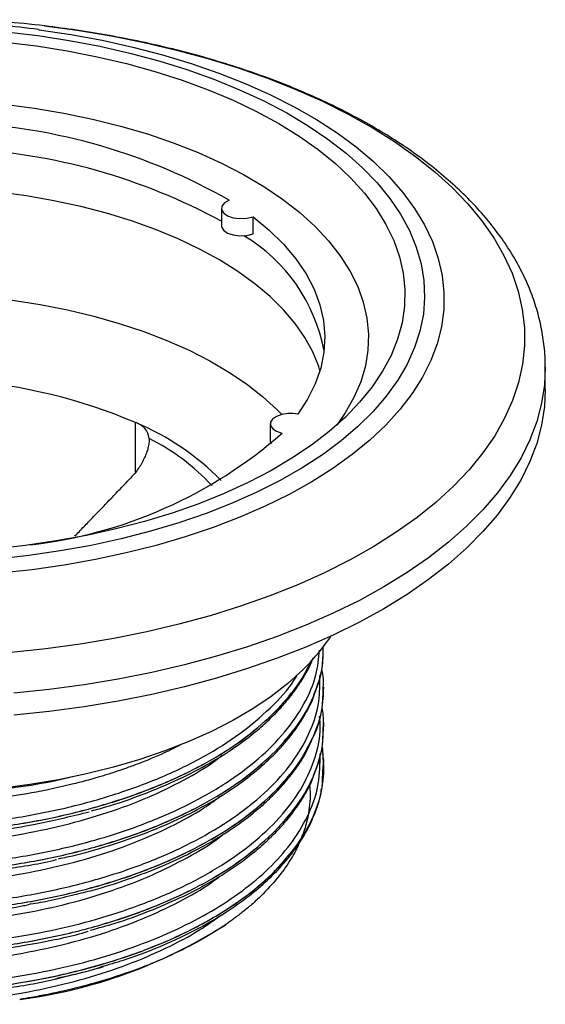
# Paper-space layout '_Trimetric' of a CAD drawing. Units: millimetres. Extents: x -32 to 32, y -9 to 111.
# Drawn here: x 6 to 32, y -9 to 40 of the extents above; entities that cross this region are included whole.
import ezdxf

# ---------------------------------------------------------------- set-up
doc = ezdxf.new("R2010")
doc.units = ezdxf.units.MM

psp = doc.layouts.new('_Trimetric')

# ---------------------------------------------------------------- linework, layer by layer
at = {"color": 7, "linetype": 'Continuous', "lineweight": 25}
for p, q in [((15.842, 30.461), (15.842, 29.604)), ((17.42, 29.184), (17.42, 30.041)), ((32, 21.429), (32, 22.521)), ((11.559, 17.313), (11.559, 19.779)), ((18.284, 19.719), (18.284, 18.861)), ((20.955, 8.576), (20.955, 8.578)), ((20.94, 6.167), (20.925, 6.594)), ((20.934, 6.39), (20.955, 6.593)), ((20.955, 4.614), (20.946, 4.802)), ((20.94, 3.051), (20.905, 3.226)), ((20.955, 2.632), (20.918, 3.076)), ((20.885, 1.997), (20.918, 2.631)), ((20.867, 1.674), (20.914, 1.943)), ((15.951, -5.318), (16.073, -5.235)), ((7.624, -7.945), (8.508, -7.718))]:
    psp.add_line(p, q, dxfattribs=at)
at = {"color": 7, "linetype": 'Continuous', "lineweight": 25, "flags": 128}
for points in [[(6.726, 39.371), (6.748, 39.368), (8.342, 39.129), (9.903, 38.839), (11.428, 38.501), (12.909, 38.114), (14.341, 37.682), (15.719, 37.205), (17.037, 36.685), (18.29, 36.125), (19.474, 35.525), (20.584, 34.89), (21.616, 34.22), (22.566, 33.519), (23.431, 32.789), (24.206, 32.033), (24.89, 31.254), (25.479, 30.455), (25.972, 29.639), (26.366, 28.808), (26.66, 27.967), (26.853, 27.117), (26.945, 26.264), (26.933, 25.409), (26.82, 24.556), (26.605, 23.708), (26.289, 22.869), (25.874, 22.041), (25.36, 21.228), (24.75, 20.433), (24.046, 19.659), (23.251, 18.908), (22.368, 18.184), (21.4, 17.49), (20.351, 16.827), (19.224, 16.199), (18.025, 15.608), (16.757, 15.056), (15.426, 14.545), (14.036, 14.078), (12.593, 13.655), (11.102, 13.279), (9.569, 12.951), (7.999, 12.673), (6.4, 12.444), (4.776, 12.267)], [(7.022, 39.555), (8.657, 39.335), (10.34, 39.055), (11.99, 38.727), (13.6, 38.35), (15.167, 37.927), (16.683, 37.458), (18.146, 36.946), (19.549, 36.391), (20.888, 35.796), (22.16, 35.163), (23.359, 34.493), (24.481, 33.789), (25.524, 33.053), (26.484, 32.288), (27.357, 31.496), (28.141, 30.679), (28.834, 29.841), (29.432, 28.984), (29.934, 28.11), (30.339, 27.224), (30.644, 26.326), (30.85, 25.421), (30.955, 24.512), (30.959, 23.601), (30.862, 22.692), (30.664, 21.786), (30.367, 20.888), (29.97, 20.001), (29.476, 19.126), (28.885, 18.267), (28.2, 17.427), (27.424, 16.609), (26.558, 15.815), (25.605, 15.047), (24.568, 14.309), (23.452, 13.602), (22.259, 12.93), (20.993, 12.293), (19.659, 11.695), (18.261, 11.137), (16.803, 10.621), (15.291, 10.149), (13.728, 9.722), (12.121, 9.342), (10.474, 9.009), (8.793, 8.726), (7.084, 8.492), (5.351, 8.309)], [(5.101, 39.265), (6.691, 39.074), (8.254, 38.832), (9.785, 38.541), (11.277, 38.2), (12.724, 37.811), (14.122, 37.377), (15.463, 36.898), (16.744, 36.376), (17.958, 35.815), (19.102, 35.215), (20.17, 34.579), (21.159, 33.91), (22.064, 33.211), (22.882, 32.483), (23.61, 31.731), (24.244, 30.956), (24.783, 30.163), (25.224, 29.353), (25.566, 28.531), (25.807, 27.7), (25.945, 26.862), (25.982, 26.022), (25.916, 25.182), (25.747, 24.345), (25.477, 23.516), (25.106, 22.697), (24.637, 21.892), (24.07, 21.104), (23.408, 20.336), (22.654, 19.59), (21.81, 18.87), (20.88, 18.179), (19.868, 17.52), (18.778, 16.894), (17.613, 16.305), (16.379, 15.755), (15.08, 15.246), (13.722, 14.78), (12.309, 14.358), (10.848, 13.984), (9.344, 13.657), (7.803, 13.379), (6.232, 13.152), (4.636, 12.976)], [(5.065, 38.752), (6.624, 38.559), (8.154, 38.315), (9.652, 38.021), (11.11, 37.678), (12.522, 37.288), (13.882, 36.852), (15.186, 36.372), (16.427, 35.85), (17.601, 35.288), (18.702, 34.688), (19.727, 34.053), (20.67, 33.386), (21.529, 32.689), (22.299, 31.965), (22.977, 31.218), (23.561, 30.449), (24.048, 29.663), (24.437, 28.862), (24.724, 28.05), (24.911, 27.23), (24.995, 26.406), (24.976, 25.581), (24.855, 24.758), (24.631, 23.94), (24.307, 23.132), (23.882, 22.336), (23.359, 21.556), (22.74, 20.794), (22.028, 20.055), (21.226, 19.341), (20.336, 18.654), (19.362, 17.998), (18.309, 17.376), (17.181, 16.79), (15.982, 16.242), (14.718, 15.735), (13.393, 15.271), (12.013, 14.851), (10.583, 14.478), (9.11, 14.153), (7.6, 13.877), (6.058, 13.651), (4.492, 13.477)], [(5.007, 35.659), (6.507, 35.461), (7.979, 35.212), (9.415, 34.912), (10.809, 34.564), (12.155, 34.168), (13.446, 33.728), (14.678, 33.243), (15.844, 32.718), (16.939, 32.153), (17.958, 31.552), (18.897, 30.918), (19.752, 30.252), (20.519, 29.559), (21.194, 28.84), (21.774, 28.101), (22.257, 27.342), (22.641, 26.569), (22.923, 25.785), (23.104, 24.992), (23.181, 24.195), (23.154, 23.397), (23.024, 22.602), (22.791, 21.813), (22.457, 21.034), (22.022, 20.268), (21.594, 19.655)], [(20.759, 22.368), (20.696, 22.569), (20.401, 23.3), (20.009, 24.019), (19.521, 24.722), (18.941, 25.406), (18.27, 26.068), (17.512, 26.704), (16.671, 27.313), (15.75, 27.889), (14.754, 28.432), (13.688, 28.938), (12.556, 29.405), (11.365, 29.83), (10.12, 30.212), (8.826, 30.549), (7.49, 30.839), (6.119, 31.082), (4.719, 31.274), (3.296, 31.417), (2.955, 31.443)], [(16.226, 30.867), (15.997, 30.736), (15.866, 30.573), (15.85, 30.397), (15.95, 30.229), (16.154, 30.087), (16.439, 29.99), (16.771, 29.947), (17.111, 29.965), (17.42, 30.041)], [(17.42, 30.041), (18.232, 29.368), (18.945, 28.667), (19.557, 27.94), (20.064, 27.193), (20.464, 26.428), (20.754, 25.651), (20.933, 24.864), (21, 24.073), (20.954, 23.282), (20.795, 22.494), (20.526, 21.715), (20.146, 20.947), (19.658, 20.196)], [(15.842, 29.604), (15.85, 29.54), (15.95, 29.371), (16.154, 29.23), (16.439, 29.133), (16.771, 29.09), (17.111, 29.108), (17.42, 29.184)], [(2.972, 26.136), (4.009, 26.046), (5.422, 25.878), (6.809, 25.661), (8.163, 25.394), (9.479, 25.08), (10.749, 24.721), (11.968, 24.317), (13.13, 23.87), (14.229, 23.383), (15.261, 22.859), (16.22, 22.299), (17.101, 21.706), (17.901, 21.084), (18.616, 20.434), (18.861, 20.185)], [(32, 22.537), (31.957, 21.668), (31.814, 20.746), (31.571, 19.83), (31.228, 18.923), (30.788, 18.027), (30.25, 17.145), (29.617, 16.28), (28.891, 15.434), (28.074, 14.611), (27.169, 13.813), (26.178, 13.042), (25.105, 12.301), (23.953, 11.592), (22.725, 10.917), (21.426, 10.279), (20.06, 9.68), (18.631, 9.121), (17.142, 8.604), (15.6, 8.131), (14.009, 7.703), (12.374, 7.321), (10.7, 6.988), (8.992, 6.703), (7.256, 6.469), (5.497, 6.284)], [(32, 21.429), (31.957, 20.577), (31.814, 19.655), (31.571, 18.739), (31.228, 17.832), (30.788, 16.935), (30.25, 16.053), (29.617, 15.188), (28.891, 14.343), (28.074, 13.52), (27.169, 12.721), (26.178, 11.95), (25.105, 11.209), (23.953, 10.5), (22.725, 9.826), (21.426, 9.188), (20.06, 8.588), (18.631, 8.029), (17.142, 7.512), (15.6, 7.039), (14.009, 6.611), (12.374, 6.23), (10.7, 5.897), (8.992, 5.612), (7.256, 5.377), (5.497, 5.193)], [(19.168, 20.23), (18.857, 20.184), (18.591, 20.09), (18.398, 19.957), (18.296, 19.799), (18.298, 19.633), (18.402, 19.476), (18.599, 19.344), (18.866, 19.251)], [(18.284, 18.861), (18.298, 18.776), (18.324, 18.717)], [(19.899, 7.449), (19.154, 6.777), (18.322, 6.131), (17.409, 5.516), (16.418, 4.934), (15.354, 4.387), (14.221, 3.877), (13.025, 3.408), (11.77, 2.981), (10.463, 2.598), (9.109, 2.261), (7.715, 1.972), (6.286, 1.731), (4.829, 1.539)]]:
    psp.add_lwpolyline(points, dxfattribs=at)
at = {"color": 7, "linetype": 'Continuous', "lineweight": 25}
for centre, radius, start, end in [((0.098, -18.323), 58.291, 83.17747, 87.18194), ((0.1, -10.737), 50.545, 82.4667, 86.7351), ((1.608, 5.214), 29.525, 60.3247, 87.3488), ((1.525, 3.493), 29.964, 61.4563, 87.2204), ((12.646, 21.817), 8.459, 10.4936, 59.3263), ((0.87, -5.339), 27.297, 66.9465, 85.5802), ((19.285, 18.355), 1.879, 78.5327, 93.5625), ((6.457, 7.587), 13.217, 44.7883, 67.2908), ((11.293, 18.854), 0.962, 8.1473, 73.95), ((3.72, 36.473), 22.935, 276.4704, 311.3308), ((7.112, 8.908), 11.315, 43.0704, 63.0153), ((12.9, 14.727), 10.097, 313.8823, 326.3509), ((2.543, 15.968), 25.157, 277.398, 302.2053)]:
    psp.add_arc(centre, radius, start, end, dxfattribs=at)
for points, knots in [([(31.99, 22.54), (31.992, 22.646), (32.003, 23.067), (31.928, 23.803), (31.767, 24.742), (31.511, 25.672), (31.169, 26.592), (30.738, 27.499), (30.22, 28.394), (29.614, 29.271), (28.922, 30.13), (28.144, 30.968), (27.284, 31.78), (26.345, 32.564), (25.329, 33.318), (24.24, 34.038), (23.083, 34.723), (21.862, 35.372), (20.58, 35.981), (19.243, 36.551), (17.852, 37.081), (16.414, 37.568), (14.931, 38.013), (13.407, 38.414), (11.848, 38.771), (10.256, 39.082), (8.656, 39.348), (7.576, 39.486), (7.045, 39.554)], [0, 0, 0, 0, 0.012552, 0.049805, 0.087071, 0.124482, 0.162163, 0.200208, 0.238677, 0.277589, 0.316924, 0.356632, 0.396641, 0.436874, 0.477257, 0.517725, 0.55823, 0.598725, 0.63919, 0.679611, 0.719982, 0.760301, 0.800569, 0.840789, 0.880966, 0.921103, 0.961207, 1, 1, 1, 1]), ([(12.246, 18.991), (12.244, 18.952), (12.242, 18.874), (12.229, 18.756), (12.21, 18.636), (12.175, 18.475), (12.115, 18.273), (12.048, 18.114), (12.014, 18.035)], [0, 0, 0, 0, 0.123644, 0.247875, 0.373063, 0.499567, 0.749013, 1, 1, 1, 1]), ([(12.014, 18.035), (11.993, 17.989), (11.95, 17.898), (11.877, 17.763), (11.798, 17.631), (11.684, 17.456), (11.527, 17.244), (11.382, 17.087), (11.311, 17.009)], [0, 0, 0, 0, 0.125342, 0.249975, 0.37427, 0.498588, 0.751587, 1, 1, 1, 1]), ([(8.537, 14.125), (8.586, 14.177), (8.794, 14.392), (9.169, 14.78), (9.668, 15.3), (10.194, 15.845), (10.744, 16.418), (11.119, 16.809), (11.311, 17.009)], [0, 0, 0, 0, 0.053493, 0.224447, 0.404574, 0.593875, 0.792351, 1, 1, 1, 1]), ([(-20.735, 8.09), (-20.754, 7.943), (-20.833, 7.326), (-20.584, 6.237), (-19.984, 4.861), (-18.997, 3.547), (-17.674, 2.314), (-16.023, 1.181), (-14.068, 0.17), (-11.863, -0.692), (-9.452, -1.391), (-6.869, -1.917), (-4.145, -2.259), (-1.34, -2.408), (1.474, -2.36), (4.253, -2.12), (6.962, -1.687), (9.559, -1.065), (11.976, -0.267), (14.161, 0.684), (16.088, 1.777), (17.73, 3), (19.054, 4.333), (20.012, 5.74), (20.608, 7.115), (20.701, 8.021), (20.744, 8.436)], [0, 0, 0, 0, 0.01353, 0.057028, 0.100493, 0.143529, 0.18627, 0.229575, 0.273108, 0.316466, 0.359268, 0.402218, 0.445649, 0.489166, 0.532367, 0.575062, 0.618227, 0.661734, 0.705184, 0.74818, 0.790947, 0.834279, 0.877812, 0.921145, 0.963915, 1, 1, 1, 1]), ([(-20.783, 8.42), (-20.748, 8.214), (-20.634, 7.551), (-20.061, 6.463), (-19.097, 5.185), (-17.79, 3.985), (-16.179, 2.879), (-14.28, 1.888), (-12.141, 1.037), (-9.807, 0.339), (-7.307, -0.196), (-4.669, -0.56), (-1.94, -0.742), (0.808, -0.738), (3.531, -0.552), (6.197, -0.184), (8.773, 0.364), (11.2, 1.084), (13.424, 1.956), (15.407, 2.966), (17.155, 4.099), (18.072, 4.945), (18.533, 5.37)], [0, 0, 0, 0, 0.023177, 0.074892, 0.126073, 0.176964, 0.228518, 0.280339, 0.331982, 0.383006, 0.43403, 0.485672, 0.537494, 0.589047, 0.639939, 0.69112, 0.742834, 0.794638, 0.846085, 0.89691, 0.948232, 1, 1, 1, 1]), ([(18.533, 3.388), (18.932, 3.83), (19.727, 4.71), (20.48, 6.11), (20.908, 7.404), (20.915, 8.231), (20.918, 8.578)], [0, 0, 0, 0, 0.271425, 0.540515, 0.806995, 1, 1, 1, 1]), ([(20.46, 6.2), (20.626, 6.647), (20.919, 7.432), (20.918, 8.232), (20.918, 8.576)], [0, 0, 0, 0, 0.5692127, 1, 1, 1, 1]), ([(-20.434, 8.054), (-20.377, 7.857), (-20.188, 7.196), (-19.473, 6.117), (-18.319, 4.843), (-16.81, 3.663), (-14.989, 2.593), (-12.889, 1.661), (-10.567, 0.887), (-8.058, 0.281), (-5.394, -0.146), (-2.616, -0.383), (0.201, -0.424), (3, -0.27), (5.746, 0.075), (8.4, 0.612), (10.907, 1.333), (13.201, 2.217), (15.246, 3.246), (17.029, 4.411), (18.472, 5.703), (19.344, 6.659), (19.621, 7.189), (19.646, 7.238)], [0, 0, 0, 0, 0.0217683, 0.0730793, 0.12373, 0.1747958, 0.2263438, 0.2779012, 0.3289945, 0.3796333, 0.4309232, 0.4825292, 0.5339754, 0.5847945, 0.6356346, 0.6870905, 0.7386945, 0.7899704, 0.8406032, 0.8917136, 0.9432766, 0.9948183, 1, 1, 1, 1]), ([(9.365, 0.43), (9.496, 0.463), (10.319, 0.668), (11.715, 1.155), (13.497, 1.875), (15.032, 2.652), (16.3, 3.427), (17.297, 4.153), (18.059, 4.804), (18.554, 5.291), (18.864, 5.628), (19.077, 5.872), (19.342, 6.197), (19.661, 6.628), (20.009, 7.181), (20.274, 7.659), (20.391, 7.966), (20.423, 8.051)], [0, 0, 0, 0, 0.023295, 0.146344, 0.267402, 0.383429, 0.487325, 0.578279, 0.655735, 0.719393, 0.746005, 0.769135, 0.800888, 0.852175, 0.907148, 0.974306, 1, 1, 1, 1]), ([(18.533, 5.37), (18.894, 5.773), (19.612, 6.577), (20.186, 7.455), (20.349, 7.922), (20.36, 7.955)], [0, 0, 0, 0, 0.4839234, 0.964369, 1, 1, 1, 1]), ([(18.533, 5.367), (18.935, 5.805), (19.695, 6.631), (20.137, 7.518), (20.345, 7.935)], [0, 0, 0, 0, 0.529821, 1, 1, 1, 1]), ([(-20.918, 7.586), (-20.929, 7.456), (-20.977, 6.866), (-20.699, 5.819), (-20.079, 4.481), (-19.092, 3.203), (-17.791, 2.003), (-16.179, 0.897), (-14.28, -0.094), (-12.141, -0.945), (-9.807, -1.642), (-7.307, -2.178), (-4.669, -2.542), (-1.94, -2.724), (0.808, -2.719), (3.531, -2.534), (6.197, -2.166), (8.773, -1.617), (11.2, -0.898), (13.424, -0.026), (15.407, 0.985), (17.155, 2.117), (18.072, 2.963), (18.533, 3.388)], [0, 0, 0, 0, 0.014028, 0.063684, 0.113254, 0.162313, 0.211094, 0.260509, 0.310182, 0.359683, 0.408591, 0.457499, 0.507, 0.556673, 0.606089, 0.65487, 0.703929, 0.753498, 0.803154, 0.852467, 0.901184, 0.950379, 1, 1, 1, 1]), ([(-20.618, 7.726), (-20.609, 7.69), (-20.5, 7.264), (-20.012, 6.407), (-19.101, 5.183), (-17.785, 3.979), (-16.174, 2.874), (-14.284, 1.887), (-12.15, 1.036), (-9.808, 0.336), (-7.298, -0.2), (-4.663, -0.562), (-1.948, -0.744), (0.799, -0.742), (3.534, -0.554), (6.207, -0.184), (8.775, 0.363), (11.192, 1.078), (13.419, 1.95), (15.41, 2.966), (17.161, 4.102), (18.076, 4.945), (18.533, 5.367)], [0, 0, 0, 0, 0.004183, 0.049676, 0.102471, 0.155267, 0.208063, 0.260859, 0.313655, 0.36645, 0.419246, 0.472042, 0.524838, 0.577634, 0.630429, 0.683225, 0.736021, 0.788817, 0.841613, 0.894408, 0.947204, 1, 1, 1, 1]), ([(20.918, 6.597), (20.934, 6.734), (20.967, 7.032), (20.889, 7.328), (20.847, 7.487)], [0, 0, 0, 0, 0.462968, 1, 1, 1, 1]), ([(-20.931, 7.144), (-20.863, 6.702), (-20.726, 5.804), (-20.073, 4.482), (-19.097, 3.201), (-17.786, 1.998), (-16.174, 0.892), (-14.284, -0.094), (-12.15, -0.945), (-9.808, -1.645), (-7.298, -2.182), (-4.663, -2.544), (-1.948, -2.726), (0.799, -2.723), (3.534, -2.536), (6.207, -2.166), (8.775, -1.619), (11.192, -0.903), (13.419, -0.032), (15.41, 0.984), (17.161, 2.12), (18.076, 2.964), (18.533, 3.386)], [0, 0, 0, 0, 0.048515, 0.098593, 0.148672, 0.19875, 0.248828, 0.298906, 0.348984, 0.399062, 0.44914, 0.499219, 0.549297, 0.599375, 0.649453, 0.699531, 0.749609, 0.799687, 0.849766, 0.899844, 0.949922, 1, 1, 1, 1]), ([(-20.742, 6.128), (-20.752, 5.761), (-20.776, 4.922), (-20.358, 3.626), (-19.581, 2.275), (-18.439, 0.996), (-17.028, -0.144), (-15.402, -1.142), (-13.628, -1.994), (-11.671, -2.728), (-9.562, -3.337), (-7.32, -3.814), (-4.963, -4.152), (-2.526, -4.343), (0.055, -4.386), (2.74, -4.256), (5.492, -3.929), (8.157, -3.41), (10.681, -2.706), (12.996, -1.836), (15.067, -0.82), (16.869, 0.334), (18.371, 1.61), (19.537, 2.982), (20.329, 4.412), (20.768, 5.814), (20.756, 6.736), (20.75, 7.166)], [0, 0, 0, 0, 0.033103, 0.075728, 0.118144, 0.160007, 0.202124, 0.239353, 0.276653, 0.313762, 0.350427, 0.387169, 0.424322, 0.461628, 0.498824, 0.540858, 0.582785, 0.62525, 0.667873, 0.710262, 0.752102, 0.794258, 0.836824, 0.87941, 0.921623, 0.963438, 1, 1, 1, 1]), ([(18.533, 1.406), (18.932, 1.848), (19.727, 2.728), (20.48, 4.129), (20.908, 5.422), (20.915, 6.249), (20.918, 6.597)], [0, 0, 0, 0, 0.271425, 0.540515, 0.806995, 1, 1, 1, 1]), ([(-20.9, 5.934), (-20.923, 5.694), (-20.989, 4.994), (-20.705, 3.837), (-20.077, 2.499), (-19.093, 1.221), (-17.791, 0.021), (-16.179, -1.084), (-14.28, -2.076), (-12.141, -2.927), (-9.807, -3.624), (-7.307, -4.16), (-4.669, -4.523), (-1.94, -4.705), (0.808, -4.701), (3.531, -4.515), (6.197, -4.148), (8.773, -3.599), (11.2, -2.879), (13.424, -2.007), (15.407, -0.997), (17.155, 0.135), (18.072, 0.981), (18.533, 1.406)], [0, 0, 0, 0, 0.025584, 0.074658, 0.123647, 0.172131, 0.22034, 0.269176, 0.318267, 0.367188, 0.415523, 0.463858, 0.512779, 0.561869, 0.610705, 0.658915, 0.707399, 0.756388, 0.805461, 0.854196, 0.902343, 0.95096, 1, 1, 1, 1]), ([(7.717, -1.961), (7.863, -1.932), (8.733, -1.76), (10.227, -1.328), (12.152, -0.673), (13.888, 0.079), (15.39, 0.873), (16.623, 1.666), (17.588, 2.406), (18.32, 3.067), (18.792, 3.561), (19.087, 3.902), (19.286, 4.146), (19.528, 4.465), (19.815, 4.88), (20.123, 5.406), (20.341, 5.822), (20.433, 6.074), (20.448, 6.117)], [0, 0, 0, 0, 0.022759, 0.135491, 0.246908, 0.356376, 0.461538, 0.555999, 0.638607, 0.708893, 0.766617, 0.790737, 0.811696, 0.839703, 0.883977, 0.930997, 0.98815, 1, 1, 1, 1]), ([(18.533, 3.386), (18.922, 3.825), (19.7, 4.703), (20.301, 5.662), (20.451, 6.17), (20.46, 6.2)], [0, 0, 0, 0, 0.484798, 0.969596, 1, 1, 1, 1]), ([(20.353, 3.987), (20.38, 4.034), (20.672, 4.545), (20.84, 5.282), (20.917, 5.966), (20.94, 6.167)], [0, 0, 0, 0, 0.067019, 0.725968, 1, 1, 1, 1]), ([(20.946, 4.802), (20.943, 4.928), (20.936, 5.194), (20.89, 5.446), (20.866, 5.578)], [0, 0, 0, 0, 0.475183, 1, 1, 1, 1]), ([(-20.741, 4.088), (-20.756, 3.881), (-20.803, 3.261), (-20.563, 2.232), (-20.017, 0.969), (-19.104, -0.296), (-17.812, -1.538), (-16.191, -2.681), (-14.263, -3.705), (-12.078, -4.581), (-9.685, -5.296), (-7.225, -5.816), (-4.748, -6.157), (-2.306, -6.335), (0.16, -6.362), (2.608, -6.241), (5.018, -5.974), (7.37, -5.558), (9.631, -4.999), (11.852, -4.273), (13.967, -3.374), (15.919, -2.295), (17.589, -1.084), (18.942, 0.241), (19.947, 1.642), (20.564, 3.092), (20.819, 4.268), (20.756, 4.953), (20.739, 5.145)], [0, 0, 0, 0, 0.018778, 0.056172, 0.093533, 0.135846, 0.177786, 0.220267, 0.263007, 0.305613, 0.347699, 0.389808, 0.42709, 0.464503, 0.501781, 0.538665, 0.575401, 0.61259, 0.64999, 0.687338, 0.729613, 0.771571, 0.81408, 0.856824, 0.899408, 0.941453, 0.983605, 1, 1, 1, 1]), ([(18.533, -0.575), (18.932, -0.133), (19.727, 0.746), (20.483, 2.147), (20.936, 3.559), (20.937, 4.506), (20.938, 4.973)], [0, 0, 0, 0, 0.254487, 0.506784, 0.756634, 1, 1, 1, 1]), ([(20.439, 2.169), (20.615, 2.638), (20.918, 3.446), (20.918, 4.268), (20.918, 4.613)], [0, 0, 0, 0, 0.581278, 1, 1, 1, 1]), ([(18.533, 1.404), (18.935, 1.842), (19.699, 2.673), (20.143, 3.565), (20.353, 3.987)], [0, 0, 0, 0, 0.526789, 1, 1, 1, 1]), ([(-20.904, 3.885), (-20.924, 3.667), (-20.987, 2.99), (-20.704, 1.856), (-20.077, 0.517), (-19.092, -0.76), (-17.791, -1.961), (-16.179, -3.066), (-14.28, -4.057), (-12.141, -4.908), (-9.807, -5.606), (-7.307, -6.142), (-4.669, -6.505), (-1.94, -6.687), (0.808, -6.683), (3.531, -6.497), (6.197, -6.129), (8.773, -5.581), (11.2, -4.861), (13.424, -3.989), (15.407, -2.979), (17.155, -1.847), (18.072, -1), (18.533, -0.575)], [0, 0, 0, 0, 0.0232375, 0.0724294, 0.121536, 0.170137, 0.2184623, 0.2674162, 0.3166251, 0.3656637, 0.4141151, 0.4625665, 0.5116051, 0.5608141, 0.6097679, 0.6580932, 0.7066942, 0.7558008, 0.8049927, 0.8538452, 0.9021074, 0.9508422, 1, 1, 1, 1]), ([(-20.653, 3.833), (-20.466, 3.388), (-20.091, 2.496), (-19.091, 1.22), (-17.788, 0.016), (-16.173, -1.089), (-14.284, -2.076), (-12.15, -2.927), (-9.808, -3.627), (-7.298, -4.163), (-4.663, -4.526), (-1.948, -4.708), (0.799, -4.705), (3.534, -4.518), (6.207, -4.148), (8.775, -3.601), (11.192, -2.885), (13.419, -2.013), (15.41, -0.997), (17.161, 0.138), (18.076, 0.982), (18.533, 1.404)], [0, 0, 0, 0, 0.052308, 0.104958, 0.157607, 0.210257, 0.262907, 0.315556, 0.368206, 0.420855, 0.473505, 0.526154, 0.578804, 0.631453, 0.684103, 0.736752, 0.789402, 0.842051, 0.894701, 0.94735, 1, 1, 1, 1]), ([(13.909, 3.764), (13.609, 3.611), (12.902, 3.248), (12.022, 2.892), (11.365, 2.646), (11.075, 2.542), (10.789, 2.443), (10.507, 2.349), (10.231, 2.26), (9.96, 2.176), (9.362, 1.997), (8.469, 1.756), (7.313, 1.493), (6.304, 1.299), (5.455, 1.16), (4.773, 1.063), (4.374, 1.015), (4.204, 0.994)], [0, 0, 0, 0, 0.112256, 0.264897, 0.297066, 0.328442, 0.359019, 0.388788, 0.417745, 0.445883, 0.473198, 0.602096, 0.714594, 0.81057, 0.890049, 0.953143, 1, 1, 1, 1]), ([(8.402, -3.777), (8.707, -3.707), (9.684, -3.482), (11.188, -2.997), (12.864, -2.361), (14.226, -1.728), (15.332, -1.129), (16.227, -0.575), (17.013, -0.022), (17.707, 0.533), (18.328, 1.096), (18.924, 1.715), (19.502, 2.43), (20.004, 3.171), (20.236, 3.685), (20.337, 3.906)], [0, 0, 0, 0, 0.051581, 0.165071, 0.271604, 0.370824, 0.445304, 0.516372, 0.583827, 0.647481, 0.710448, 0.773927, 0.848789, 0.934781, 1, 1, 1, 1]), ([(20.918, 3.076), (20.916, 3.266), (20.914, 3.46), (20.869, 3.647), (20.868, 3.651)], [0, 0, 0, 0, 0.981881, 1, 1, 1, 1]), ([(-20.739, 2.256), (-20.757, 1.962), (-20.802, 1.255), (-20.53, 0.141), (-19.979, -1.062), (-19.143, -2.215), (-18.046, -3.308), (-16.695, -4.329), (-15.1, -5.266), (-13.205, -6.137), (-11.018, -6.907), (-8.541, -7.546), (-5.904, -8.007), (-3.142, -8.281), (-0.327, -8.358), (2.479, -8.241), (5.121, -7.944), (7.577, -7.496), (9.827, -6.924), (11.933, -6.219), (13.86, -5.397), (15.59, -4.468), (17.111, -3.434), (18.399, -2.308), (19.478, -1.054), (20.271, 0.313), (20.758, 1.779), (20.765, 2.767), (20.769, 3.264)], [0, 0, 0, 0, 0.02644, 0.063567, 0.100638, 0.137392, 0.173792, 0.210597, 0.247689, 0.284805, 0.326911, 0.368526, 0.410601, 0.453008, 0.495358, 0.537262, 0.57895, 0.615895, 0.653027, 0.690084, 0.726804, 0.763212, 0.800048, 0.83715, 0.874258, 0.91633, 0.957945, 1, 1, 1, 1]), ([(-16.281, 2.883), (-16.177, 2.798), (-15.646, 2.368), (-14.436, 1.679), (-12.675, 0.841), (-10.707, 0.135), (-8.589, -0.443), (-6.336, -0.88), (-3.971, -1.172), (-1.54, -1.309), (0.902, -1.289), (3.32, -1.117), (5.69, -0.791), (7.988, -0.313), (10.165, 0.312), (12.179, 1.065), (13.979, 1.943), (15.219, 2.659), (15.775, 3.108), (15.885, 3.197)], [0, 0, 0, 0, 0.015859, 0.080808, 0.145854, 0.210492, 0.27433, 0.338628, 0.403555, 0.46861, 0.533287, 0.597156, 0.6614, 0.726302, 0.791363, 0.856079, 0.919988, 0.984174, 1, 1, 1, 1]), ([(20.918, 2.633), (20.943, 2.771), (20.967, 2.911), (20.94, 3.049), (20.94, 3.051)], [0, 0, 0, 0, 0.989406, 1, 1, 1, 1]), ([(18.533, -2.557), (18.932, -2.115), (19.727, -1.235), (20.48, 0.165), (20.908, 1.459), (20.915, 2.286), (20.918, 2.633)], [0, 0, 0, 0, 0.271425, 0.540515, 0.806995, 1, 1, 1, 1]), ([(20.914, 1.943), (20.915, 1.945), (20.953, 2.166), (20.954, 2.399), (20.955, 2.629)], [0, 0, 0, 0, 0.009284, 1, 1, 1, 1]), ([(-2.887, 1.311), (-2.179, 1.271), (-0.763, 1.191), (1.378, 1.214), (3.503, 1.339), (5.588, 1.583), (7.242, 1.849), (8.162, 2.07), (8.437, 2.136)], [0, 0, 0, 0, 0.184316, 0.368633, 0.552949, 0.737265, 0.921581, 1, 1, 1, 1]), ([(9.304, -5.528), (9.719, -5.415), (10.748, -5.135), (12.239, -4.592), (13.748, -3.946), (14.975, -3.315), (15.972, -2.722), (16.78, -2.175), (17.487, -1.632), (18.117, -1.085), (18.681, -0.527), (19.219, 0.083), (19.727, 0.772), (20.146, 1.451), (20.335, 1.907), (20.411, 2.09)], [0, 0, 0, 0, 0.074976, 0.185733, 0.289528, 0.386322, 0.459871, 0.530025, 0.596582, 0.659385, 0.723659, 0.78765, 0.86136, 0.944537, 1, 1, 1, 1]), ([(18.533, -0.578), (18.921, -0.139), (19.698, 0.74), (20.292, 1.676), (20.437, 2.161), (20.439, 2.169)], [0, 0, 0, 0, 0.496248, 0.992496, 1, 1, 1, 1]), ([(20.863, 1.595), (20.864, 1.597), (20.904, 1.729), (20.894, 1.864), (20.885, 1.997)], [0, 0, 0, 0, 0.012868, 1, 1, 1, 1]), ([(-20.51, 1.553), (-20.363, 1.209), (-20.025, 0.418), (-19.088, -0.761), (-17.788, -1.966), (-16.173, -3.071), (-14.284, -4.058), (-12.15, -4.909), (-9.808, -5.609), (-7.298, -6.145), (-4.663, -6.508), (-1.948, -6.689), (0.799, -6.687), (3.534, -6.499), (6.207, -6.129), (8.775, -5.582), (11.192, -4.867), (13.419, -3.995), (15.411, -2.979), (17.161, -1.844), (18.076, -1), (18.533, -0.578)], [0, 0, 0, 0, 0.041006, 0.0942834, 0.1475609, 0.2008383, 0.2541158, 0.3073932, 0.3606707, 0.4139481, 0.4672255, 0.520503, 0.5737804, 0.6270579, 0.6803353, 0.7336128, 0.7868902, 0.8401677, 0.8934451, 0.9467226, 1, 1, 1, 1]), ([(9.99, -7.31), (10.363, -7.201), (11.397, -6.899), (12.943, -6.29), (14.602, -5.511), (16.029, -4.682), (17.204, -3.853), (18.119, -3.075), (18.81, -2.375), (19.316, -1.771), (19.679, -1.269), (19.984, -0.786), (20.284, -0.237), (20.57, 0.442), (20.763, 1.037), (20.823, 1.413), (20.84, 1.515)], [0, 0, 0, 0, 0.062012, 0.171869, 0.279446, 0.384415, 0.479785, 0.563793, 0.636032, 0.696308, 0.744852, 0.783216, 0.835298, 0.900815, 0.972885, 1, 1, 1, 1]), ([(20.239, 1.701), (20.247, 1.633), (20.281, 1.357), (20.262, 0.898), (20.203, 0.354), (20.105, -0.107), (19.995, -0.515), (19.891, -0.767), (19.838, -0.893)], [0, 0, 0, 0, 0.078247, 0.317683, 0.526304, 0.704165, 0.85131, 1, 1, 1, 1]), ([(-16.489, 1.032), (-16.487, 1.03), (-16.085, 0.676), (-15.044, 0.042), (-13.373, -0.84), (-11.468, -1.595), (-9.407, -2.222), (-7.202, -2.713), (-4.876, -3.061), (-2.463, -3.257), (-0.019, -3.297), (2.411, -3.182), (4.802, -2.914), (7.13, -2.493), (9.359, -1.923), (11.44, -1.216), (13.322, -0.383), (14.793, 0.411), (15.534, 0.963), (15.805, 1.165)], [0, 0, 0, 0, 0.0003017, 0.0647218, 0.1294285, 0.1939181, 0.257697, 0.3212886, 0.3856745, 0.450378, 0.5148957, 0.5787327, 0.6422787, 0.7066283, 0.7713267, 0.8358706, 0.899764, 0.963272, 1, 1, 1, 1]), ([(-1.062, -0.884), (-1.037, -0.885), (-0.136, -0.924), (1.654, -0.842), (4.262, -0.624), (6.824, -0.225), (8.438, 0.177), (9.249, 0.379)], [0, 0, 0, 0, 0.007134, 0.255536, 0.501227, 0.749626, 1, 1, 1, 1]), ([(18.533, -2.56), (18.921, -2.12), (19.697, -1.242), (20.29, -0.31), (20.435, 0.172), (20.436, 0.175)], [0, 0, 0, 0, 0.4982504, 0.9965007, 1, 1, 1, 1]), ([(-20.413, -0.724), (-20.172, -1.243), (-19.852, -1.751), (-19.07, -2.728), (-18.613, -3.195), (-17.547, -4.1), (-16.941, -4.536), (-15.596, -5.356), (-14.857, -5.741), (-13.274, -6.447), (-12.429, -6.768), (-11.106, -7.194), (-10.656, -7.327), (-9.742, -7.574), (-9.277, -7.688), (-7.847, -8.006), (-6.85, -8.183), (-4.803, -8.455), (-3.752, -8.552), (-1.632, -8.66), (-0.563, -8.673), (1.025, -8.63), (1.551, -8.605), (2.596, -8.536), (3.112, -8.492), (4.66, -8.329), (5.689, -8.178), (7.707, -7.796), (8.694, -7.563), (10.593, -7.024), (11.503, -6.717), (12.788, -6.209), (13.203, -6.032), (14.004, -5.665), (14.388, -5.475), (15.501, -4.883), (16.196, -4.455), (17.462, -3.544), (18.034, -3.06), (18.533, -2.557)], [0, 0, 0, 0, 0.0625, 0.0625, 0.125, 0.125, 0.1875, 0.1875, 0.25, 0.25, 0.3125, 0.3125, 0.34375, 0.34375, 0.375, 0.375, 0.4375, 0.4375, 0.5, 0.5, 0.5625, 0.5625, 0.59375, 0.59375, 0.625, 0.625, 0.6875, 0.6875, 0.75, 0.75, 0.8125, 0.8125, 0.84375, 0.84375, 0.875, 0.875, 0.9375, 0.9375, 1, 1, 1, 1]), ([(-16.259, -1.088), (-16.048, -1.251), (-15.392, -1.754), (-14.027, -2.499), (-12.211, -3.307), (-10.204, -3.982), (-8.052, -4.526), (-5.769, -4.929), (-3.383, -5.183), (-0.943, -5.282), (1.495, -5.225), (3.903, -5.015), (6.258, -4.652), (8.532, -4.137), (10.672, -3.479), (12.642, -2.697), (14.384, -1.79), (15.497, -1.124), (15.95, -0.739), (15.972, -0.721)], [0, 0, 0, 0, 0.030906, 0.095761, 0.160589, 0.224889, 0.288517, 0.35285, 0.41769, 0.482535, 0.546882, 0.61051, 0.674796, 0.739619, 0.804478, 0.868871, 0.932508, 0.996744, 1, 1, 1, 1]), ([(19.721, -1.194), (19.713, -1.214), (19.6, -1.508), (19.258, -2.088), (18.66, -2.952), (18.107, -3.523), (17.819, -3.821)], [0, 0, 0, 0, 0.021868, 0.31938, 0.645457, 1, 1, 1, 1]), ([(-0.326, -2.864), (-0.258, -2.865), (0.684, -2.887), (2.51, -2.771), (5.092, -2.483), (6.808, -2.213), (7.613, -2.004), (7.618, -2.003)], [0, 0, 0, 0, 0.024956, 0.349034, 0.671502, 0.998105, 1, 1, 1, 1]), ([(-17.45, -4.15), (-16.45, -4.898), (-15.254, -5.579), (-12.55, -6.759), (-11.043, -7.259), (-7.816, -8.042), (-6.096, -8.325), (-2.561, -8.655), (-0.745, -8.702), (2.864, -8.554), (4.657, -8.358), (8.099, -7.738), (9.748, -7.312), (12.794, -6.257), (14.191, -5.627), (16.639, -4.203), (17.69, -3.41), (18.533, -2.56)], [0, 0, 0, 0, 0.125, 0.125, 0.25, 0.25, 0.375, 0.375, 0.5, 0.5, 0.625, 0.625, 0.75, 0.75, 0.875, 0.875, 1, 1, 1, 1]), ([(-16.367, -3.005), (-16.296, -3.064), (-15.809, -3.472), (-14.657, -4.146), (-12.926, -4.999), (-10.98, -5.723), (-8.883, -6.318), (-6.646, -6.775), (-4.294, -7.087), (-1.868, -7.245), (0.575, -7.246), (2.997, -7.094), (5.375, -6.789), (7.685, -6.331), (9.881, -5.726), (11.92, -4.988), (13.748, -4.126), (15.035, -3.404), (15.626, -2.941), (15.762, -2.835)], [0, 0, 0, 0, 0.010984, 0.075983, 0.141147, 0.20597, 0.269985, 0.334262, 0.399234, 0.464403, 0.529262, 0.593325, 0.657543, 0.722486, 0.787658, 0.85255, 0.91667, 0.980827, 1, 1, 1, 1]), ([(-9.551, -3.8), (-9.537, -3.804), (-8.771, -4.027), (-7.097, -4.333), (-4.562, -4.691), (-1.924, -4.859), (0.729, -4.862), (3.349, -4.676), (5.177, -4.47), (6.088, -4.28), (6.177, -4.261)], [0, 0, 0, 0, 0.003086, 0.165392, 0.32954, 0.494206, 0.658042, 0.81981, 0.98228, 1, 1, 1, 1]), ([(17.819, -3.821), (17.743, -3.893), (17.596, -4.034), (17.368, -4.237), (17.144, -4.428), (16.925, -4.606), (16.711, -4.773), (16.504, -4.929), (16.305, -5.073), (16.115, -5.207), (15.934, -5.329), (15.764, -5.442), (15.232, -5.783), (14.277, -6.332), (12.94, -6.965), (11.351, -7.599), (9.823, -8.094), (8.299, -8.487), (7.263, -8.714), (6.448, -8.87), (5.977, -8.947), (5.783, -8.979)], [0, 0, 0, 0, 0.029581, 0.057782, 0.084603, 0.110046, 0.134113, 0.156803, 0.178118, 0.198058, 0.216625, 0.233819, 0.249641, 0.374901, 0.500014, 0.587981, 0.750362, 0.836758, 0.907144, 0.96155, 1, 1, 1, 1]), ([(6.201, -4.238), (6.536, -4.184), (7.293, -4.064), (8.005, -3.88), (8.402, -3.777)], [0, 0, 0, 0, 0.442587, 1, 1, 1, 1]), ([(-2.782, -9.159), (-1.969, -9.19), (-0.349, -9.253), (2.086, -9.149), (4.483, -8.905), (6.822, -8.504), (9.067, -7.953), (11.171, -7.263), (13.081, -6.447), (14.654, -5.619), (15.477, -5.023), (15.823, -4.773)], [0, 0, 0, 0, 0.11554, 0.229978, 0.343553, 0.458543, 0.574278, 0.689857, 0.804389, 0.917926, 1, 1, 1, 1]), ([(-6.337, -6.417), (-6.319, -6.42), (-5.474, -6.576), (-3.7, -6.733), (-1.063, -6.864), (1.586, -6.801), (4.204, -6.579), (6.743, -6.165), (8.425, -5.823), (9.199, -5.58), (9.203, -5.578)], [0, 0, 0, 0, 0.003594, 0.170415, 0.337315, 0.502934, 0.666699, 0.83222, 0.999088, 1, 1, 1, 1]), ([(7.654, -7.916), (8.145, -7.812), (8.952, -7.64), (9.698, -7.403), (9.99, -7.31)], [0, 0, 0, 0, 0.6083564, 1, 1, 1, 1]), ([(9.413, -7.485), (9.602, -7.444), (9.791, -7.403), (9.961, -7.344), (9.962, -7.344)], [0, 0, 0, 0, 0.99732, 1, 1, 1, 1]), ([(-10.314, -7.564), (-10.313, -7.565), (-9.583, -7.799), (-7.958, -8.138), (-5.467, -8.553), (-2.85, -8.783), (-0.199, -8.842), (2.445, -8.732), (5.03, -8.434), (6.77, -8.165), (7.597, -7.952), (7.624, -7.945)], [0, 0, 0, 0, 0.00027, 0.141026, 0.283577, 0.426987, 0.570084, 0.711708, 0.852545, 0.99519, 1, 1, 1, 1])]:
    psp.add_open_spline(points, degree=3, knots=knots, dxfattribs=at)

doc.saveas('drawing.dxf')
